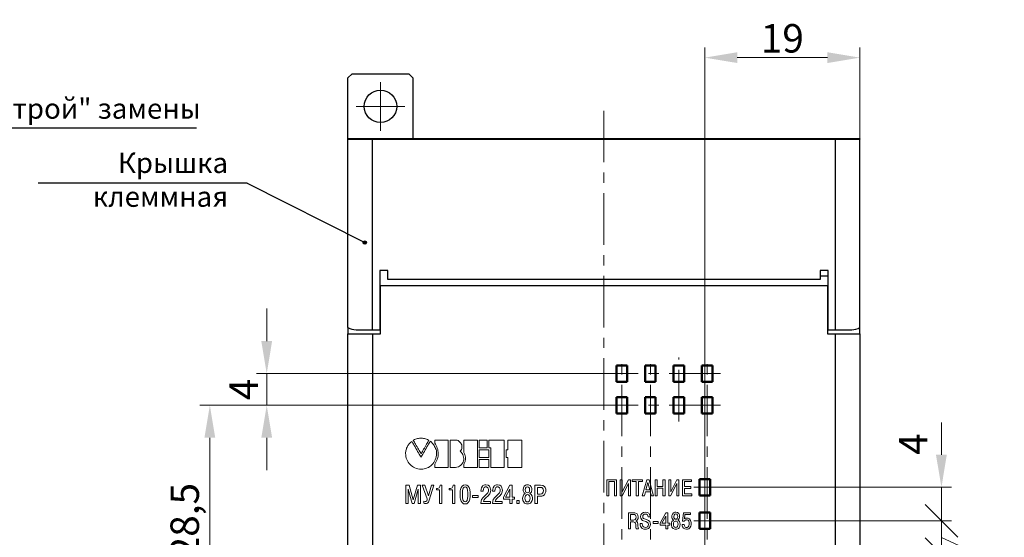
# Model space of a CAD drawing. Units: millimetres. Extents: x 2171 to 3046, y 1134 to 1431.
# Drawn here: x 2769 to 2890, y 1294 to 1358 of the extents above; entities that cross this region are included whole.
import ezdxf
from ezdxf.lldxf.tags import DXFTag

# ---------------------------------------------------------------- set-up
doc = ezdxf.new("R2010")
doc.units = ezdxf.units.MM
doc.linetypes.add('CENTER', pattern=[10.16, 6.35, -1.27, 1.27, -1.27])
for name, color, linetype, lineweight in [('help', 4, 'New Line1', 25), ('main', 5, 'Continuous', 50), ('size', 7, 'Continuous', 20), ('ОСЕВЫЕ', 1, 'CENTER', 15)]:
    doc.layers.add(name, color=color, linetype=linetype, lineweight=lineweight)
doc.layers.add('Layer 1', color=7, linetype='Continuous')
doc.styles.add('GOST', font='GOST.shx', dxfattribs={"width": 0.8, "oblique": 15})
tags = doc.linetypes.add('New Line1', pattern=[0.8, 0.5, -0.3]).pattern_tags.tags
tags[6:7] = [DXFTag(74, 4), DXFTag(75, 0), DXFTag(340, '0'), DXFTag(46, 1.0), DXFTag(50, 0.0), DXFTag(44, 0.0), DXFTag(45, 0.0)]
tags[4:5] = [DXFTag(74, 4), DXFTag(75, 0), DXFTag(340, '0'), DXFTag(46, 1.0), DXFTag(50, 0.0), DXFTag(44, 0.0), DXFTag(45, 0.0)]
doc.dimstyles.new('GOST', dxfattribs={"dimscale": 0, "dimtxt": 3.5, "dimasz": 4, "dimexe": 1.25, "dimexo": 0, "dimtad": 1, "dimdec": 1, "dimrnd": 0.5, "dimtxsty": 'GOST', "dimcen": 5, "dimclrd": 256, "dimclre": 256, "dimclrt": 256, "dimadec": 1, "dimazin": 2, "dimtfac": 1, "dimtdec": 4, "dimtmove": 0, "dimatfit": 3, "dimfxl": 0, "dimtolj": 1, "dimtzin": 0, "dimlwd": -1, "dimlwe": -1, "dimarcsym": 0})

# ---------------------------------------------------------------- blocks, each defined once
blk = doc.blocks.new('*D97')
at = {"layer": 'Defpoints', "color": 0}
for p in [(2871.92, 1353.28), (2871.92, 1343.28), (2852.83, 1301.38)]:
    blk.add_point(p, dxfattribs=at)
at = {"layer": 'size', "ltscale": 5}
for p, q in [((2852.83, 1301.38), (2852.83, 1354.53)), ((2871.92, 1343.28), (2871.92, 1354.53)), ((2856.83, 1353.28), (2867.92, 1353.28))]:
    blk.add_line(p, q, dxfattribs=at)
at = {"layer": 'size'}
for points in [[(2856.83, 1353.95), (2856.83, 1352.62), (2852.83, 1353.28)], [(2867.92, 1352.62), (2867.92, 1353.95), (2871.92, 1353.28)]]:
    blk.add_solid(points, dxfattribs=at)
at = {"layer": 'size', "linetype": 'ByBlock', "insert": (2862.37, 1355.66), "char_height": 3.5, "attachment_point": 5, "style": 'GOST'}
blk.add_mtext('\\A1;19', dxfattribs=at)
blk = doc.blocks.new('_Oblique')
at = {"color": 0, "linetype": 'ByBlock', "lineweight": -2}
blk.add_line((-0.5, -0.5), (0.5, 0.5), dxfattribs=at)
blk = doc.blocks.new('*D99')
at = {"layer": 'Defpoints', "color": 0}
for p in [(2852.83, 1300.38), (2881.95, 1300.38), (2852.83, 1296.26)]:
    blk.add_point(p, dxfattribs=at)
at = {"layer": 'size', "ltscale": 5}
for p, q in [((2881.95, 1304.38), (2881.95, 1308.38)), ((2852.83, 1300.38), (2883.2, 1300.38)), ((2881.95, 1296.26), (2881.95, 1300.38)), ((2852.83, 1296.26), (2883.2, 1296.26))]:
    blk.add_line(p, q, dxfattribs=at)
at = {"layer": 'size'}
blk.add_solid([(2881.28, 1304.38), (2882.61, 1304.38), (2881.95, 1300.38)], dxfattribs=at)
at = {"layer": 'size', "xscale": 4, "yscale": 4, "zscale": 4, "rotation": 90}
blk.add_blockref('_Oblique', (2881.95, 1296.26), dxfattribs=at)
at = {"layer": 'size', "linetype": 'ByBlock', "insert": (2878.93, 1305.7), "char_height": 3.5, "attachment_point": 5, "rotation": 90, "style": 'GOST'}
blk.add_mtext('4', dxfattribs=at)
blk = doc.blocks.new('*D118')
at = {"layer": 'Defpoints', "color": 0}
for p in [(2852.83, 1296.26), (2881.95, 1296.26), (2853.48, 1292.18)]:
    blk.add_point(p, dxfattribs=at)
at = {"layer": 'size'}
for p, q in [((2852.83, 1296.26), (2883.2, 1296.26)), ((2881.95, 1292.18), (2881.95, 1296.26)), ((2889.69, 1290.66), (2881.95, 1294.22)), ((2853.48, 1292.18), (2883.2, 1292.18)), ((2889.69, 1287.17), (2889.69, 1290.66))]:
    blk.add_line(p, q, dxfattribs=at)
at = {"layer": 'size', "xscale": 4, "yscale": 4, "zscale": 4}
for p, rotation in [((2881.95, 1296.26), 90), ((2881.95, 1292.18), 270)]:
    blk.add_blockref('_Oblique', p, dxfattribs=dict(at, rotation=rotation))
at = {"layer": 'size', "linetype": 'ByBlock', "insert": (2887.31, 1288.91), "char_height": 3.5, "attachment_point": 5, "rotation": 90, "style": 'GOST'}
blk.add_mtext('4', dxfattribs=at)
blk = doc.blocks.new('*D166')
at = {"layer": 'Defpoints', "color": 0}
for p in [(2791.92, 1310.48), (2841.98, 1310.48), (2841.98, 1282.08)]:
    blk.add_point(p, dxfattribs=at)
at = {"layer": 'size', "ltscale": 5}
for p, q in [((2841.98, 1310.48), (2790.67, 1310.48)), ((2791.92, 1286.08), (2791.92, 1306.48)), ((2841.98, 1282.08), (2790.67, 1282.08))]:
    blk.add_line(p, q, dxfattribs=at)
at = {"layer": 'size'}
for points in [[(2792.58, 1306.48), (2791.25, 1306.48), (2791.92, 1310.48)], [(2791.25, 1286.08), (2792.58, 1286.08), (2791.92, 1282.08)]]:
    blk.add_solid(points, dxfattribs=at)
at = {"layer": 'size', "linetype": 'ByBlock', "insert": (2789.28, 1296.28), "char_height": 3.5, "attachment_point": 5, "rotation": 90, "style": 'GOST'}
blk.add_mtext('28,5', dxfattribs=at)
blk = doc.blocks.new('*D169')
at = {"layer": 'Defpoints', "color": 0}
for p in [(2798.92, 1314.38), (2841.98, 1314.38), (2841.98, 1310.48)]:
    blk.add_point(p, dxfattribs=at)
at = {"layer": 'size', "ltscale": 5}
for p, q in [((2798.92, 1318.38), (2798.92, 1322.38)), ((2841.98, 1314.38), (2797.67, 1314.38)), ((2798.92, 1310.48), (2798.92, 1314.38)), ((2841.98, 1310.48), (2797.67, 1310.48)), ((2798.92, 1306.48), (2798.92, 1302.48))]:
    blk.add_line(p, q, dxfattribs=at)
at = {"layer": 'size'}
for points in [[(2798.25, 1318.38), (2799.58, 1318.38), (2798.92, 1314.38)], [(2799.58, 1306.48), (2798.25, 1306.48), (2798.92, 1310.48)]]:
    blk.add_solid(points, dxfattribs=at)
at = {"layer": 'size', "linetype": 'ByBlock', "insert": (2796.54, 1312.43), "char_height": 3.5, "attachment_point": 5, "rotation": 90, "style": 'GOST'}
blk.add_mtext('4', dxfattribs=at)

msp = doc.modelspace()

# ---------------------------------------------------------------- hatches: boundary and pattern name
at = {"layer": 'help', "lineweight": 25, "ltscale": 5}
h = msp.add_hatch(color=256, dxfattribs=at)
h.dxf.hatch_style = 1
h.paths.add_polyline_path([(2810.784, 1330.513, 1), (2811.184, 1330.513, 1)])

# ---------------------------------------------------------------- linework, layer by layer
at = {"layer": 'help', "linetype": 'ByBlock', "ltscale": 5}
for p, q in [((2790.28, 1344.588), (2746.198, 1344.588)), ((2796.493, 1337.835), (2810.984, 1330.513))]:
    msp.add_line(p, q, dxfattribs=at)
at = {"layer": 'help', "linetype": 'ByBlock', "lineweight": -2, "ltscale": 2}
msp.add_line((2796.493, 1337.835), (2770.78, 1337.835), dxfattribs=at)
at = {"layer": 'help', "linetype": 'ByBlock', "lineweight": 25, "ltscale": 5}
msp.add_circle((2810.984, 1330.513), 0.2, dxfattribs=at)
at = {"layer": 'Layer 1', "color": 7, "linetype": 'Continuous', "lineweight": 15}
for points in [[(2817.918, 1304.514), (2817.929, 1304.533), (2817.96, 1304.588), (2818.008, 1304.673), (2818.071, 1304.783), (2818.145, 1304.913), (2818.227, 1305.057), (2818.315, 1305.211), (2818.405, 1305.369), (2818.494, 1305.526), (2818.581, 1305.678), (2818.66, 1305.818), (2818.731, 1305.941), (2818.789, 1306.044), (2818.832, 1306.119), (2818.857, 1306.162), (2818.822, 1306.192), (2818.701, 1306.249), (2818.58, 1306.298), (2818.46, 1306.338), (2818.339, 1306.371), (2818.218, 1306.395), (2818.097, 1306.412), (2817.976, 1306.42), (2817.854, 1306.42), (2817.733, 1306.412), (2817.611, 1306.395), (2817.488, 1306.371), (2817.366, 1306.338), (2817.243, 1306.298), (2817.119, 1306.249), (2816.995, 1306.192), (2816.959, 1306.162), (2816.984, 1306.119), (2817.028, 1306.044), (2817.088, 1305.941), (2817.16, 1305.818), (2817.241, 1305.678), (2817.329, 1305.526), (2817.421, 1305.369), (2817.512, 1305.211), (2817.602, 1305.057), (2817.686, 1304.913), (2817.761, 1304.783), (2817.825, 1304.673), (2817.875, 1304.588), (2817.906, 1304.533), (2817.918, 1304.514)], [(2817.918, 1302.625), (2817.719, 1302.635), (2817.527, 1302.664), (2817.342, 1302.711), (2817.164, 1302.776), (2816.996, 1302.857), (2816.838, 1302.954), (2816.69, 1303.065), (2816.555, 1303.19), (2816.432, 1303.328), (2816.323, 1303.477), (2816.228, 1303.637), (2816.15, 1303.806), (2816.087, 1303.985), (2816.043, 1304.171), (2816.017, 1304.364), (2816.01, 1304.549), (2816.014, 1304.665), (2816.026, 1304.779), (2816.045, 1304.891), (2816.07, 1305.001), (2816.101, 1305.108), (2816.138, 1305.213), (2816.182, 1305.315), (2816.231, 1305.414), (2816.285, 1305.51), (2816.345, 1305.602), (2816.41, 1305.689), (2816.479, 1305.773), (2816.554, 1305.852), (2816.632, 1305.926), (2816.715, 1305.995), (2816.774, 1306.035), (2816.795, 1305.999), (2816.839, 1305.923), (2816.901, 1305.814), (2816.98, 1305.679), (2817.07, 1305.522), (2817.169, 1305.349), (2817.274, 1305.168), (2817.38, 1304.983), (2817.485, 1304.8), (2817.585, 1304.626), (2817.677, 1304.466), (2817.758, 1304.326), (2817.823, 1304.213), (2817.87, 1304.131), (2817.895, 1304.088), (2817.902, 1304.088), (2817.927, 1304.132), (2817.975, 1304.214), (2818.042, 1304.328), (2818.123, 1304.469), (2818.217, 1304.63), (2818.319, 1304.806), (2818.426, 1304.99), (2818.534, 1305.177), (2818.641, 1305.36), (2818.742, 1305.533), (2818.833, 1305.692), (2818.913, 1305.828), (2818.977, 1305.938), (2819.021, 1306.014), (2819.042, 1306.051), (2819.052, 1306.052), (2819.077, 1306.037), (2819.115, 1306.006), (2819.165, 1305.96), (2819.225, 1305.901), (2819.291, 1305.829), (2819.361, 1305.744), (2819.434, 1305.648), (2819.507, 1305.541), (2819.578, 1305.424), (2819.644, 1305.298), (2819.703, 1305.163), (2819.753, 1305.021), (2819.791, 1304.872), (2819.816, 1304.718), (2819.825, 1304.557), (2819.81, 1304.35), (2819.777, 1304.144), (2819.727, 1303.949), (2819.661, 1303.765), (2819.58, 1303.593), (2819.484, 1303.433), (2819.375, 1303.286), (2819.254, 1303.153), (2819.12, 1303.033), (2818.975, 1302.928), (2818.82, 1302.837), (2818.655, 1302.762), (2818.482, 1302.703), (2818.301, 1302.66), (2818.112, 1302.634), (2817.918, 1302.625)], [(2819.59, 1303.222), (2819.59, 1303.217), (2819.59, 1303.205), (2819.59, 1303.186), (2819.59, 1303.161), (2819.59, 1303.131), (2819.59, 1303.099), (2819.59, 1303.063), (2819.59, 1303.027), (2819.59, 1302.991), (2819.59, 1302.957), (2819.59, 1302.924), (2819.59, 1302.896), (2819.59, 1302.871), (2819.59, 1302.853), (2819.59, 1302.842), (2819.591, 1302.839), (2819.616, 1302.839), (2819.676, 1302.839), (2819.764, 1302.839), (2819.877, 1302.839), (2820.008, 1302.839), (2820.154, 1302.839), (2820.308, 1302.839), (2820.466, 1302.839), (2820.623, 1302.839), (2820.774, 1302.839), (2820.913, 1302.839), (2821.036, 1302.839), (2821.137, 1302.839), (2821.212, 1302.839), (2821.255, 1302.839), (2821.263, 1302.844), (2821.263, 1302.907), (2821.263, 1303.037), (2821.263, 1303.224), (2821.263, 1303.457), (2821.263, 1303.728), (2821.263, 1304.024), (2821.263, 1304.336), (2821.263, 1304.655), (2821.263, 1304.969), (2821.263, 1305.269), (2821.263, 1305.544), (2821.263, 1305.784), (2821.263, 1305.98), (2821.263, 1306.12), (2821.263, 1306.195), (2821.258, 1306.205), (2821.221, 1306.205), (2821.151, 1306.205), (2821.054, 1306.205), (2820.935, 1306.205), (2820.798, 1306.205), (2820.649, 1306.205), (2820.493, 1306.205), (2820.334, 1306.205), (2820.179, 1306.205), (2820.032, 1306.205), (2819.897, 1306.205), (2819.781, 1306.205), (2819.688, 1306.205), (2819.624, 1306.205), (2819.592, 1306.205), (2819.59, 1306.203), (2819.59, 1306.193), (2819.59, 1306.175), (2819.59, 1306.151), (2819.59, 1306.122), (2819.59, 1306.088), (2819.59, 1306.052), (2819.59, 1306.015), (2819.59, 1305.977), (2819.59, 1305.941), (2819.59, 1305.906), (2819.59, 1305.875), (2819.59, 1305.848), (2819.59, 1305.827), (2819.59, 1305.812), (2819.59, 1305.806), (2819.677, 1305.673), (2819.768, 1305.512), (2819.845, 1305.351), (2819.908, 1305.19), (2819.958, 1305.028), (2819.994, 1304.865), (2820.016, 1304.703), (2820.024, 1304.54), (2820.018, 1304.376), (2819.998, 1304.212), (2819.965, 1304.048), (2819.918, 1303.883), (2819.856, 1303.718), (2819.782, 1303.553), (2819.693, 1303.388), (2819.59, 1303.222)], [(2822.143, 1302.839), (2822.136, 1302.839), (2822.115, 1302.839), (2822.082, 1302.839), (2822.04, 1302.839), (2821.989, 1302.839), (2821.934, 1302.839), (2821.874, 1302.839), (2821.813, 1302.839), (2821.752, 1302.839), (2821.693, 1302.839), (2821.638, 1302.839), (2821.589, 1302.839), (2821.548, 1302.839), (2821.518, 1302.839), (2821.499, 1302.839), (2821.495, 1302.841), (2821.495, 1302.894), (2821.495, 1303.017), (2821.495, 1303.197), (2821.495, 1303.426), (2821.495, 1303.693), (2821.495, 1303.987), (2821.495, 1304.299), (2821.495, 1304.618), (2821.495, 1304.934), (2821.495, 1305.236), (2821.495, 1305.515), (2821.495, 1305.76), (2821.495, 1305.962), (2821.495, 1306.108), (2821.495, 1306.191), (2821.496, 1306.205), (2821.509, 1306.205), (2821.535, 1306.205), (2821.572, 1306.205), (2821.617, 1306.205), (2821.67, 1306.205), (2821.728, 1306.205), (2821.788, 1306.205), (2821.85, 1306.205), (2821.91, 1306.205), (2821.968, 1306.205), (2822.02, 1306.205), (2822.066, 1306.205), (2822.103, 1306.205), (2822.129, 1306.205), (2822.142, 1306.205), (2822.221, 1306.198), (2822.345, 1306.171), (2822.459, 1306.127), (2822.564, 1306.069), (2822.657, 1305.997), (2822.74, 1305.913), (2822.81, 1305.82), (2822.866, 1305.718), (2822.909, 1305.61), (2822.937, 1305.497), (2822.949, 1305.381), (2822.944, 1305.264), (2822.922, 1305.147), (2822.882, 1305.032), (2822.822, 1304.921), (2822.743, 1304.815), (2822.839, 1304.697), (2822.956, 1304.562), (2823.047, 1304.417), (2823.112, 1304.264), (2823.152, 1304.105), (2823.167, 1303.944), (2823.158, 1303.784), (2823.127, 1303.628), (2823.073, 1303.477), (2822.998, 1303.336), (2822.903, 1303.207), (2822.788, 1303.092), (2822.653, 1302.995), (2822.5, 1302.919), (2822.33, 1302.866), (2822.143, 1302.839)], [(2823.171, 1303.204), (2823.171, 1303.199), (2823.171, 1303.188), (2823.171, 1303.169), (2823.171, 1303.146), (2823.171, 1303.118), (2823.171, 1303.086), (2823.171, 1303.053), (2823.171, 1303.018), (2823.171, 1302.984), (2823.171, 1302.951), (2823.171, 1302.92), (2823.171, 1302.893), (2823.171, 1302.87), (2823.171, 1302.853), (2823.171, 1302.842), (2823.171, 1302.839), (2823.197, 1302.839), (2823.256, 1302.839), (2823.345, 1302.839), (2823.457, 1302.839), (2823.589, 1302.839), (2823.734, 1302.839), (2823.889, 1302.839), (2824.047, 1302.839), (2824.204, 1302.839), (2824.354, 1302.839), (2824.494, 1302.839), (2824.616, 1302.839), (2824.718, 1302.839), (2824.792, 1302.839), (2824.835, 1302.839), (2824.844, 1302.844), (2824.844, 1302.907), (2824.844, 1303.037), (2824.844, 1303.224), (2824.844, 1303.457), (2824.844, 1303.728), (2824.844, 1304.024), (2824.844, 1304.336), (2824.844, 1304.655), (2824.844, 1304.969), (2824.844, 1305.269), (2824.844, 1305.544), (2824.844, 1305.784), (2824.844, 1305.98), (2824.844, 1306.12), (2824.844, 1306.195), (2824.839, 1306.205), (2824.802, 1306.205), (2824.732, 1306.205), (2824.635, 1306.205), (2824.515, 1306.205), (2824.379, 1306.205), (2824.23, 1306.205), (2824.073, 1306.205), (2823.915, 1306.205), (2823.76, 1306.205), (2823.612, 1306.205), (2823.478, 1306.205), (2823.362, 1306.205), (2823.269, 1306.205), (2823.204, 1306.205), (2823.173, 1306.205), (2823.171, 1306.197), (2823.171, 1306.157), (2823.171, 1306.087), (2823.171, 1305.993), (2823.171, 1305.878), (2823.171, 1305.749), (2823.171, 1305.608), (2823.171, 1305.462), (2823.171, 1305.315), (2823.171, 1305.171), (2823.171, 1305.035), (2823.171, 1304.913), (2823.171, 1304.808), (2823.171, 1304.725), (2823.171, 1304.67), (2823.171, 1304.646), (2823.215, 1304.572), (2823.262, 1304.484), (2823.301, 1304.395), (2823.333, 1304.306), (2823.357, 1304.216), (2823.374, 1304.126), (2823.385, 1304.036), (2823.388, 1303.945), (2823.384, 1303.854), (2823.373, 1303.762), (2823.356, 1303.67), (2823.332, 1303.577), (2823.301, 1303.485), (2823.264, 1303.391), (2823.221, 1303.298), (2823.171, 1303.204)], [(2825.078, 1306.205), (2825.089, 1306.205), (2825.121, 1306.205), (2825.169, 1306.205), (2825.232, 1306.205), (2825.306, 1306.205), (2825.389, 1306.205), (2825.477, 1306.205), (2825.568, 1306.205), (2825.659, 1306.205), (2825.746, 1306.205), (2825.827, 1306.205), (2825.899, 1306.205), (2825.958, 1306.205), (2826.003, 1306.205), (2826.029, 1306.205), (2826.036, 1306.204), (2826.036, 1306.187), (2826.036, 1306.151), (2826.036, 1306.097), (2826.036, 1306.029), (2826.036, 1305.951), (2826.036, 1305.865), (2826.036, 1305.773), (2826.036, 1305.68), (2826.036, 1305.588), (2826.036, 1305.5), (2826.036, 1305.419), (2826.036, 1305.349), (2826.036, 1305.291), (2826.036, 1305.25), (2826.036, 1305.228), (2826.033, 1305.225), (2826.011, 1305.225), (2825.971, 1305.225), (2825.915, 1305.225), (2825.846, 1305.225), (2825.767, 1305.225), (2825.681, 1305.225), (2825.591, 1305.225), (2825.5, 1305.225), (2825.411, 1305.225), (2825.326, 1305.225), (2825.25, 1305.225), (2825.184, 1305.225), (2825.131, 1305.225), (2825.095, 1305.225), (2825.079, 1305.225), (2825.078, 1305.232), (2825.078, 1305.259), (2825.078, 1305.304), (2825.078, 1305.365), (2825.078, 1305.439), (2825.078, 1305.522), (2825.078, 1305.611), (2825.078, 1305.703), (2825.078, 1305.796), (2825.078, 1305.887), (2825.078, 1305.971), (2825.078, 1306.048), (2825.078, 1306.112), (2825.078, 1306.162), (2825.078, 1306.194), (2825.078, 1306.205)], [(2826.254, 1306.205), (2826.276, 1306.205), (2826.337, 1306.205), (2826.433, 1306.205), (2826.557, 1306.205), (2826.704, 1306.205), (2826.867, 1306.205), (2827.042, 1306.205), (2827.221, 1306.205), (2827.4, 1306.205), (2827.573, 1306.205), (2827.734, 1306.205), (2827.878, 1306.205), (2827.997, 1306.205), (2828.088, 1306.205), (2828.143, 1306.205), (2828.158, 1306.204), (2828.158, 1306.153), (2828.158, 1306.033), (2828.158, 1305.855), (2828.158, 1305.628), (2828.158, 1305.364), (2828.158, 1305.071), (2828.158, 1304.761), (2828.158, 1304.442), (2828.158, 1304.127), (2828.158, 1303.824), (2828.158, 1303.544), (2828.158, 1303.297), (2828.158, 1303.093), (2828.158, 1302.943), (2828.158, 1302.857), (2828.156, 1302.839), (2828.125, 1302.839), (2828.06, 1302.839), (2827.967, 1302.839), (2827.851, 1302.839), (2827.717, 1302.839), (2827.57, 1302.839), (2827.414, 1302.839), (2827.256, 1302.839), (2827.1, 1302.839), (2826.951, 1302.839), (2826.814, 1302.839), (2826.694, 1302.839), (2826.597, 1302.839), (2826.528, 1302.839), (2826.49, 1302.839), (2826.485, 1302.846), (2826.485, 1302.899), (2826.485, 1302.999), (2826.485, 1303.137), (2826.485, 1303.308), (2826.485, 1303.503), (2826.485, 1303.715), (2826.485, 1303.938), (2826.485, 1304.164), (2826.485, 1304.385), (2826.485, 1304.595), (2826.485, 1304.787), (2826.485, 1304.952), (2826.485, 1305.085), (2826.485, 1305.177), (2826.485, 1305.222), (2826.484, 1305.225), (2826.478, 1305.225), (2826.468, 1305.225), (2826.454, 1305.225), (2826.437, 1305.225), (2826.418, 1305.225), (2826.397, 1305.225), (2826.375, 1305.225), (2826.353, 1305.225), (2826.332, 1305.225), (2826.312, 1305.225), (2826.294, 1305.225), (2826.278, 1305.225), (2826.266, 1305.225), (2826.258, 1305.225), (2826.254, 1305.225), (2826.254, 1305.233), (2826.254, 1305.262), (2826.254, 1305.308), (2826.254, 1305.37), (2826.254, 1305.443), (2826.254, 1305.526), (2826.254, 1305.615), (2826.254, 1305.707), (2826.254, 1305.8), (2826.254, 1305.89), (2826.254, 1305.974), (2826.254, 1306.049), (2826.254, 1306.113), (2826.254, 1306.162), (2826.254, 1306.194), (2826.254, 1306.205)], [(2828.39, 1304.994), (2828.392, 1304.994), (2828.399, 1304.994), (2828.41, 1304.994), (2828.424, 1304.994), (2828.441, 1304.994), (2828.46, 1304.994), (2828.48, 1304.994), (2828.5, 1304.994), (2828.521, 1304.994), (2828.54, 1304.994), (2828.559, 1304.994), (2828.575, 1304.994), (2828.589, 1304.994), (2828.6, 1304.994), (2828.606, 1304.994), (2828.608, 1304.994), (2828.608, 1305.011), (2828.608, 1305.053), (2828.608, 1305.116), (2828.608, 1305.197), (2828.608, 1305.291), (2828.608, 1305.396), (2828.608, 1305.507), (2828.608, 1305.621), (2828.608, 1305.734), (2828.608, 1305.843), (2828.608, 1305.945), (2828.608, 1306.034), (2828.608, 1306.109), (2828.608, 1306.164), (2828.608, 1306.197), (2828.609, 1306.205), (2828.638, 1306.205), (2828.7, 1306.205), (2828.791, 1306.205), (2828.906, 1306.205), (2829.04, 1306.205), (2829.187, 1306.205), (2829.343, 1306.205), (2829.502, 1306.205), (2829.66, 1306.205), (2829.811, 1306.205), (2829.951, 1306.205), (2830.073, 1306.205), (2830.174, 1306.205), (2830.248, 1306.205), (2830.29, 1306.205), (2830.297, 1306.199), (2830.297, 1306.134), (2830.297, 1306.002), (2830.297, 1305.813), (2830.297, 1305.579), (2830.297, 1305.309), (2830.297, 1305.013), (2830.297, 1304.701), (2830.297, 1304.383), (2830.297, 1304.07), (2830.297, 1303.771), (2830.297, 1303.497), (2830.297, 1303.258), (2830.297, 1303.063), (2830.297, 1302.924), (2830.297, 1302.849), (2830.292, 1302.839), (2830.255, 1302.839), (2830.185, 1302.839), (2830.087, 1302.839), (2829.967, 1302.839), (2829.829, 1302.839), (2829.68, 1302.839), (2829.522, 1302.839), (2829.363, 1302.839), (2829.206, 1302.839), (2829.058, 1302.839), (2828.922, 1302.839), (2828.805, 1302.839), (2828.71, 1302.839), (2828.644, 1302.839), (2828.611, 1302.839), (2828.608, 1302.845), (2828.608, 1302.874), (2828.608, 1302.926), (2828.608, 1302.998), (2828.608, 1303.084), (2828.608, 1303.183), (2828.608, 1303.29), (2828.608, 1303.401), (2828.608, 1303.514), (2828.608, 1303.624), (2828.608, 1303.728), (2828.608, 1303.823), (2828.608, 1303.904), (2828.608, 1303.969), (2828.608, 1304.013), (2828.608, 1304.033), (2828.607, 1304.034), (2828.601, 1304.034), (2828.591, 1304.034), (2828.577, 1304.034), (2828.561, 1304.034), (2828.543, 1304.034), (2828.523, 1304.034), (2828.503, 1304.034), (2828.482, 1304.034), (2828.462, 1304.034), (2828.443, 1304.034), (2828.426, 1304.034), (2828.412, 1304.034), (2828.4, 1304.034), (2828.393, 1304.034), (2828.39, 1304.034), (2828.39, 1304.042), (2828.39, 1304.071), (2828.39, 1304.117), (2828.39, 1304.178), (2828.39, 1304.25), (2828.39, 1304.331), (2828.39, 1304.418), (2828.39, 1304.508), (2828.39, 1304.599), (2828.39, 1304.686), (2828.39, 1304.768), (2828.39, 1304.842), (2828.39, 1304.904), (2828.39, 1304.952), (2828.39, 1304.983), (2828.39, 1304.994)], [(2825.078, 1304.994), (2825.092, 1304.994), (2825.13, 1304.994), (2825.19, 1304.994), (2825.267, 1304.994), (2825.358, 1304.994), (2825.46, 1304.994), (2825.568, 1304.994), (2825.68, 1304.994), (2825.791, 1304.994), (2825.898, 1304.994), (2825.998, 1304.994), (2826.086, 1304.994), (2826.159, 1304.994), (2826.214, 1304.994), (2826.246, 1304.994), (2826.254, 1304.993), (2826.254, 1304.977), (2826.254, 1304.941), (2826.254, 1304.888), (2826.254, 1304.822), (2826.254, 1304.745), (2826.254, 1304.66), (2826.254, 1304.571), (2826.254, 1304.48), (2826.254, 1304.389), (2826.254, 1304.303), (2826.254, 1304.224), (2826.254, 1304.155), (2826.254, 1304.099), (2826.254, 1304.058), (2826.254, 1304.037), (2826.25, 1304.034), (2826.224, 1304.034), (2826.174, 1304.034), (2826.106, 1304.034), (2826.021, 1304.034), (2825.924, 1304.034), (2825.818, 1304.034), (2825.708, 1304.034), (2825.596, 1304.034), (2825.487, 1304.034), (2825.383, 1304.034), (2825.289, 1304.034), (2825.208, 1304.034), (2825.143, 1304.034), (2825.099, 1304.034), (2825.079, 1304.034), (2825.078, 1304.04), (2825.078, 1304.067), (2825.078, 1304.111), (2825.078, 1304.171), (2825.078, 1304.243), (2825.078, 1304.324), (2825.078, 1304.412), (2825.078, 1304.502), (2825.078, 1304.594), (2825.078, 1304.682), (2825.078, 1304.765), (2825.078, 1304.84), (2825.078, 1304.903), (2825.078, 1304.951), (2825.078, 1304.983), (2825.078, 1304.994)], [(2825.078, 1303.819), (2825.092, 1303.819), (2825.13, 1303.819), (2825.19, 1303.819), (2825.267, 1303.819), (2825.358, 1303.819), (2825.46, 1303.819), (2825.568, 1303.819), (2825.68, 1303.819), (2825.791, 1303.819), (2825.898, 1303.819), (2825.998, 1303.819), (2826.086, 1303.819), (2826.159, 1303.819), (2826.214, 1303.819), (2826.246, 1303.819), (2826.254, 1303.818), (2826.254, 1303.801), (2826.254, 1303.764), (2826.254, 1303.711), (2826.254, 1303.643), (2826.254, 1303.565), (2826.254, 1303.478), (2826.254, 1303.387), (2826.254, 1303.294), (2826.254, 1303.202), (2826.254, 1303.114), (2826.254, 1303.033), (2826.254, 1302.963), (2826.254, 1302.905), (2826.254, 1302.864), (2826.254, 1302.842), (2826.25, 1302.839), (2826.224, 1302.839), (2826.174, 1302.839), (2826.106, 1302.839), (2826.021, 1302.839), (2825.924, 1302.839), (2825.818, 1302.839), (2825.708, 1302.839), (2825.596, 1302.839), (2825.487, 1302.839), (2825.383, 1302.839), (2825.289, 1302.839), (2825.208, 1302.839), (2825.143, 1302.839), (2825.099, 1302.839), (2825.079, 1302.839), (2825.078, 1302.846), (2825.078, 1302.873), (2825.078, 1302.918), (2825.078, 1302.979), (2825.078, 1303.053), (2825.078, 1303.135), (2825.078, 1303.225), (2825.078, 1303.317), (2825.078, 1303.41), (2825.078, 1303.501), (2825.078, 1303.585), (2825.078, 1303.661), (2825.078, 1303.726), (2825.078, 1303.775), (2825.078, 1303.807), (2825.078, 1303.819)], [(2816.832, 1298.4), (2816.339, 1300.134), (2816.339, 1298.4), (2816.045, 1298.4), (2816.045, 1300.627), (2816.445, 1300.627), (2816.952, 1298.854), (2817.459, 1300.627), (2817.845, 1300.627), (2817.845, 1298.4), (2817.565, 1298.4), (2817.565, 1300.014), (2817.565, 1300.134), (2817.072, 1298.4), (2816.832, 1298.4)], [(2818.815, 1299.334), (2819.202, 1300.627), (2819.495, 1300.627), (2818.922, 1298.8), (2818.829, 1298.56), (2818.709, 1298.427), (2818.589, 1298.387), (2818.349, 1298.374), (2818.242, 1298.414), (2818.242, 1298.68), (2818.429, 1298.627), (2818.509, 1298.64), (2818.602, 1298.734), (2818.655, 1298.854), (2818.669, 1298.947), (2818.029, 1300.627), (2818.362, 1300.627), (2818.815, 1299.334)], [(2819.792, 1300.067), (2819.792, 1300.227), (2819.939, 1300.227), (2820.125, 1300.334), (2820.205, 1300.467), (2820.245, 1300.627), (2820.459, 1300.627), (2820.459, 1298.4), (2820.179, 1298.4), (2820.179, 1300.067), (2819.792, 1300.067)], [(2821.389, 1300.067), (2821.389, 1300.227), (2821.535, 1300.227), (2821.722, 1300.334), (2821.802, 1300.467), (2821.842, 1300.627), (2822.055, 1300.627), (2822.055, 1298.4), (2821.775, 1298.4), (2821.775, 1300.067), (2821.389, 1300.067)], [(2823.419, 1298.334), (2823.205, 1298.347), (2823.139, 1298.36), (2822.965, 1298.494), (2822.859, 1298.667), (2822.765, 1298.907), (2822.739, 1299.08), (2822.712, 1299.507), (2822.739, 1299.934), (2822.765, 1300.107), (2822.859, 1300.361), (2822.965, 1300.534), (2823.139, 1300.654), (2823.339, 1300.681), (2823.525, 1300.654), (2823.699, 1300.534), (2823.819, 1300.361), (2823.899, 1300.107), (2823.952, 1299.734), (2823.952, 1299.28), (2823.899, 1298.907), (2823.819, 1298.667), (2823.699, 1298.494), (2823.525, 1298.36), (2823.419, 1298.334)], [(2823.205, 1298.614), (2823.339, 1298.574), (2823.459, 1298.614), (2823.565, 1298.76), (2823.645, 1299.04), (2823.672, 1299.254), (2823.672, 1299.761), (2823.645, 1299.974), (2823.565, 1300.267), (2823.459, 1300.401), (2823.339, 1300.454), (2823.205, 1300.401), (2823.099, 1300.267), (2823.019, 1299.974), (2822.992, 1299.507), (2823.019, 1299.04), (2823.099, 1298.76), (2823.205, 1298.614)], [(2826.472, 1298.654), (2826.472, 1298.4), (2825.272, 1298.4), (2825.299, 1298.667), (2825.352, 1298.867), (2825.552, 1299.12), (2825.805, 1299.36), (2826.019, 1299.561), (2826.139, 1299.721), (2826.192, 1299.907), (2826.192, 1300.134), (2826.112, 1300.334), (2825.965, 1300.427), (2825.805, 1300.427), (2825.685, 1300.361), (2825.579, 1300.174), (2825.552, 1299.907), (2825.285, 1299.907), (2825.299, 1300.161), (2825.352, 1300.334), (2825.459, 1300.521), (2825.525, 1300.587), (2825.752, 1300.681), (2825.885, 1300.694), (2826.165, 1300.627), (2826.339, 1300.507), (2826.432, 1300.321), (2826.472, 1300.147), (2826.485, 1300.014), (2826.472, 1299.841), (2826.432, 1299.694), (2826.365, 1299.561), (2826.139, 1299.307), (2825.925, 1299.134), (2825.792, 1299.014), (2825.619, 1298.787), (2825.579, 1298.654), (2826.472, 1298.654)], [(2827.909, 1298.654), (2827.909, 1298.4), (2826.709, 1298.4), (2826.735, 1298.667), (2826.789, 1298.867), (2826.989, 1299.12), (2827.242, 1299.36), (2827.455, 1299.561), (2827.575, 1299.721), (2827.629, 1299.907), (2827.629, 1300.134), (2827.549, 1300.334), (2827.402, 1300.427), (2827.242, 1300.427), (2827.122, 1300.361), (2827.015, 1300.174), (2826.989, 1299.907), (2826.722, 1299.907), (2826.735, 1300.161), (2826.789, 1300.334), (2826.895, 1300.521), (2826.962, 1300.587), (2827.189, 1300.681), (2827.322, 1300.694), (2827.602, 1300.627), (2827.775, 1300.507), (2827.869, 1300.321), (2827.909, 1300.147), (2827.922, 1300.014), (2827.909, 1299.841), (2827.869, 1299.694), (2827.802, 1299.561), (2827.575, 1299.307), (2827.362, 1299.134), (2827.229, 1299.014), (2827.055, 1298.787), (2827.015, 1298.654), (2827.909, 1298.654)], [(2828.839, 1298.907), (2828.039, 1298.907), (2828.039, 1299.16), (2828.839, 1300.627), (2829.132, 1300.627), (2829.132, 1299.16), (2829.399, 1299.16), (2829.399, 1298.907), (2829.132, 1298.907), (2829.132, 1298.4), (2828.839, 1298.4), (2828.839, 1298.907)], [(2830.739, 1299.601), (2830.619, 1299.681), (2830.539, 1299.787), (2830.485, 1299.934), (2830.472, 1300.094), (2830.512, 1300.321), (2830.605, 1300.521), (2830.779, 1300.641), (2830.885, 1300.681), (2831.139, 1300.681), (2831.339, 1300.587), (2831.472, 1300.427), (2831.539, 1300.214), (2831.552, 1300.094), (2831.485, 1299.787), (2831.392, 1299.681), (2831.285, 1299.601), (2831.472, 1299.481), (2831.565, 1299.28), (2831.605, 1299.12), (2831.605, 1298.88), (2831.579, 1298.747), (2831.459, 1298.534), (2831.379, 1298.44), (2831.152, 1298.347), (2831.005, 1298.334), (2830.872, 1298.347), (2830.645, 1298.44), (2830.499, 1298.64), (2830.445, 1298.747), (2830.405, 1299.027), (2830.459, 1299.28), (2830.552, 1299.481), (2830.739, 1299.601)], [(2830.819, 1299.801), (2830.899, 1299.734), (2831.005, 1299.707), (2831.112, 1299.734), (2831.205, 1299.801), (2831.259, 1299.921), (2831.272, 1300.174), (2831.245, 1300.294), (2831.152, 1300.401), (2831.005, 1300.454), (2830.859, 1300.401), (2830.779, 1300.294), (2830.739, 1300.081), (2830.765, 1299.921), (2830.819, 1299.801)], [(2831.929, 1300.627), (2832.622, 1300.627), (2832.902, 1300.587), (2833.089, 1300.467), (2833.169, 1300.374), (2833.249, 1300.134), (2833.249, 1299.814), (2833.155, 1299.561), (2833.089, 1299.454), (2832.889, 1299.334), (2832.755, 1299.294), (2832.595, 1299.28), (2832.222, 1299.28), (2832.222, 1298.4), (2831.929, 1298.4), (2831.929, 1300.627)], [(2832.222, 1300.374), (2832.222, 1299.534), (2832.569, 1299.534), (2832.755, 1299.561), (2832.875, 1299.654), (2832.942, 1299.787), (2832.969, 1299.974), (2832.942, 1300.147), (2832.875, 1300.281), (2832.755, 1300.347), (2832.569, 1300.374), (2832.222, 1300.374)], [(2841.012, 1301.091), (2841.012, 1299.331), (2840.759, 1299.331), (2840.759, 1301.304), (2841.972, 1301.304), (2841.972, 1299.331), (2841.719, 1299.331), (2841.719, 1301.091), (2841.012, 1301.091)], [(2842.679, 1299.811), (2843.439, 1301.304), (2843.679, 1301.304), (2843.679, 1299.331), (2843.425, 1299.331), (2843.425, 1300.838), (2842.665, 1299.331), (2842.425, 1299.331), (2842.425, 1301.304), (2842.679, 1301.304), (2842.679, 1299.811)], [(2844.399, 1301.091), (2843.905, 1301.091), (2843.905, 1301.304), (2845.145, 1301.304), (2845.145, 1301.091), (2844.652, 1301.091), (2844.652, 1299.331), (2844.399, 1299.331), (2844.399, 1301.091)], [(2845.525, 1299.838), (2845.392, 1299.331), (2845.125, 1299.331), (2845.699, 1301.304), (2845.965, 1301.304), (2846.525, 1299.331), (2846.272, 1299.331), (2846.125, 1299.838), (2845.525, 1299.838)], [(2845.592, 1300.064), (2846.072, 1300.064), (2845.832, 1300.958), (2845.592, 1300.064)], [(2846.972, 1300.264), (2846.972, 1299.331), (2846.719, 1299.331), (2846.719, 1301.304), (2846.972, 1301.304), (2846.972, 1300.478), (2847.679, 1300.478), (2847.679, 1301.304), (2847.932, 1301.304), (2847.932, 1299.331), (2847.679, 1299.331), (2847.679, 1300.264), (2846.972, 1300.264)], [(2848.639, 1299.811), (2849.399, 1301.304), (2849.639, 1301.304), (2849.639, 1299.331), (2849.385, 1299.331), (2849.385, 1300.838), (2848.625, 1299.331), (2848.385, 1299.331), (2848.385, 1301.304), (2848.639, 1301.304), (2848.639, 1299.811)], [(2850.332, 1300.464), (2851.119, 1300.464), (2851.119, 1300.238), (2850.332, 1300.238), (2850.332, 1299.558), (2851.225, 1299.558), (2851.225, 1299.331), (2850.079, 1299.331), (2850.079, 1301.304), (2851.199, 1301.304), (2851.199, 1301.091), (2850.332, 1301.091), (2850.332, 1300.464)], [(2824.249, 1299.107), (2824.249, 1299.387), (2824.942, 1299.387), (2824.942, 1299.107), (2824.249, 1299.107)], [(2828.319, 1299.16), (2828.839, 1299.16), (2828.839, 1300.134), (2828.319, 1299.16)], [(2830.765, 1298.72), (2830.872, 1298.6), (2831.005, 1298.574), (2831.152, 1298.6), (2831.259, 1298.72), (2831.312, 1298.867), (2831.325, 1299.04), (2831.312, 1299.2), (2831.259, 1299.347), (2831.152, 1299.441), (2831.005, 1299.481), (2830.872, 1299.441), (2830.765, 1299.347), (2830.712, 1299.2), (2830.685, 1299.04), (2830.712, 1298.867), (2830.765, 1298.72)], [(2829.695, 1298.4), (2829.695, 1298.747), (2829.989, 1298.747), (2829.989, 1298.4), (2829.695, 1298.4)], [(2843.426, 1295.281), (2843.426, 1297.254), (2844.212, 1297.254), (2844.426, 1297.174), (2844.506, 1297.121), (2844.599, 1296.948), (2844.639, 1296.708), (2844.626, 1296.534), (2844.559, 1296.401), (2844.452, 1296.294), (2844.332, 1296.228), (2844.479, 1296.161), (2844.559, 1296.041), (2844.599, 1295.841), (2844.599, 1295.614), (2844.612, 1295.414), (2844.652, 1295.281), (2844.399, 1295.281), (2844.346, 1295.454), (2844.346, 1295.814), (2844.319, 1295.948), (2844.239, 1296.068), (2844.146, 1296.108), (2844.039, 1296.121), (2843.679, 1296.121), (2843.679, 1295.281), (2843.426, 1295.281)], [(2843.679, 1297.041), (2843.679, 1296.348), (2844.066, 1296.348), (2844.266, 1296.401), (2844.346, 1296.521), (2844.372, 1296.694), (2844.359, 1296.854), (2844.292, 1296.961), (2844.186, 1297.014), (2844.026, 1297.041), (2843.679, 1297.041)], [(2844.872, 1295.908), (2845.126, 1295.908), (2845.152, 1295.694), (2845.206, 1295.601), (2845.286, 1295.521), (2845.392, 1295.468), (2845.539, 1295.441), (2845.686, 1295.468), (2845.792, 1295.534), (2845.859, 1295.654), (2845.886, 1295.814), (2845.859, 1295.974), (2845.779, 1296.068), (2845.592, 1296.161), (2845.272, 1296.254), (2845.166, 1296.294), (2845.072, 1296.361), (2844.939, 1296.588), (2844.926, 1296.748), (2844.966, 1296.988), (2845.086, 1297.174), (2845.286, 1297.281), (2845.526, 1297.321), (2845.752, 1297.281), (2845.926, 1297.188), (2846.032, 1297.041), (2846.086, 1296.894), (2846.099, 1296.748), (2845.859, 1296.748), (2845.832, 1296.868), (2845.766, 1296.988), (2845.659, 1297.068), (2845.512, 1297.094), (2845.379, 1297.068), (2845.286, 1297.001), (2845.219, 1296.894), (2845.192, 1296.761), (2845.219, 1296.628), (2845.286, 1296.548), (2845.392, 1296.481), (2845.726, 1296.388), (2845.899, 1296.308), (2846.046, 1296.188), (2846.126, 1296.001), (2846.139, 1295.814), (2846.126, 1295.668), (2846.032, 1295.428), (2845.886, 1295.294), (2845.646, 1295.228), (2845.526, 1295.214), (2845.326, 1295.241), (2845.139, 1295.321), (2844.992, 1295.468), (2844.926, 1295.588), (2844.886, 1295.734), (2844.872, 1295.908)], [(2848.039, 1295.734), (2847.319, 1295.734), (2847.319, 1295.961), (2848.039, 1297.254), (2848.292, 1297.254), (2848.292, 1295.961), (2848.532, 1295.961), (2848.532, 1295.734), (2848.292, 1295.734), (2848.292, 1295.281), (2848.039, 1295.281), (2848.039, 1295.734)], [(2847.559, 1295.961), (2848.039, 1295.961), (2848.039, 1296.828), (2847.559, 1295.961)], [(2849.006, 1296.348), (2848.912, 1296.414), (2848.832, 1296.521), (2848.792, 1296.641), (2848.779, 1296.894), (2848.846, 1297.081), (2848.966, 1297.228), (2849.139, 1297.308), (2849.259, 1297.321), (2849.459, 1297.281), (2849.619, 1297.161), (2849.699, 1296.988), (2849.726, 1296.788), (2849.712, 1296.641), (2849.672, 1296.521), (2849.592, 1296.414), (2849.499, 1296.348), (2849.592, 1296.308), (2849.712, 1296.161), (2849.766, 1295.988), (2849.792, 1295.841), (2849.752, 1295.588), (2849.659, 1295.401), (2849.579, 1295.321), (2849.379, 1295.228), (2849.259, 1295.214), (2849.126, 1295.228), (2848.926, 1295.321), (2848.792, 1295.494), (2848.726, 1295.708), (2848.739, 1295.988), (2848.792, 1296.161), (2848.926, 1296.308), (2849.006, 1296.348)], [(2849.086, 1296.534), (2849.166, 1296.468), (2849.259, 1296.441), (2849.352, 1296.468), (2849.432, 1296.534), (2849.472, 1296.628), (2849.499, 1296.774), (2849.459, 1296.961), (2849.379, 1297.068), (2849.259, 1297.108), (2849.126, 1297.068), (2849.046, 1296.961), (2849.019, 1296.774), (2849.032, 1296.628), (2849.086, 1296.534)], [(2850.046, 1295.788), (2850.286, 1295.788), (2850.312, 1295.654), (2850.406, 1295.494), (2850.512, 1295.441), (2850.645, 1295.441), (2850.779, 1295.508), (2850.859, 1295.628), (2850.899, 1295.801), (2850.899, 1296.041), (2850.859, 1296.214), (2850.765, 1296.321), (2850.659, 1296.374), (2850.512, 1296.374), (2850.366, 1296.281), (2850.326, 1296.214), (2850.086, 1296.214), (2850.192, 1297.254), (2851.059, 1297.254), (2851.059, 1297.041), (2850.392, 1297.041), (2850.339, 1296.508), (2850.472, 1296.574), (2850.645, 1296.601), (2850.765, 1296.588), (2850.952, 1296.494), (2851.072, 1296.294), (2851.139, 1296.054), (2851.139, 1295.748), (2851.099, 1295.601), (2850.992, 1295.388), (2850.845, 1295.281), (2850.699, 1295.228), (2850.579, 1295.214), (2850.352, 1295.254), (2850.206, 1295.348), (2850.099, 1295.508), (2850.059, 1295.641), (2850.046, 1295.788)], [(2846.459, 1295.921), (2846.459, 1296.161), (2847.072, 1296.161), (2847.072, 1295.921), (2846.459, 1295.921)], [(2849.032, 1295.561), (2849.126, 1295.468), (2849.259, 1295.428), (2849.379, 1295.468), (2849.472, 1295.561), (2849.526, 1295.708), (2849.539, 1295.854), (2849.526, 1296.001), (2849.432, 1296.174), (2849.326, 1296.228), (2849.179, 1296.228), (2849.072, 1296.174), (2848.979, 1296.001), (2848.966, 1295.854), (2848.979, 1295.708), (2849.032, 1295.561)]]:
    msp.add_lwpolyline(points, dxfattribs=at)
at = {"layer": 'main', "lineweight": 25}
for p, q in [((2808.918, 1350.783), (2809.418, 1351.283)), ((2809.418, 1351.283), (2816.418, 1351.283)), ((2816.418, 1351.283), (2816.918, 1350.783)), ((2808.918, 1343.283), (2808.918, 1350.783)), ((2816.918, 1350.783), (2816.918, 1343.283)), ((2812.168, 1343.283), (2808.918, 1343.283)), ((2808.918, 1343.283), (2808.918, 1343.263)), ((2808.918, 1320.051), (2808.918, 1343.263)), ((2808.918, 1343.263), (2811.918, 1343.263)), ((2811.918, 1319.783), (2811.918, 1343.263)), ((2811.918, 1343.263), (2868.918, 1343.263)), ((2812.168, 1343.283), (2812.168, 1343.263)), ((2868.668, 1343.283), (2812.168, 1343.283)), ((2871.918, 1343.283), (2868.668, 1343.283)), ((2868.668, 1343.263), (2868.668, 1343.283)), ((2868.918, 1319.783), (2868.918, 1343.263)), ((2868.918, 1343.263), (2871.918, 1343.263)), ((2871.918, 1343.283), (2871.918, 1343.263)), ((2871.918, 1320.051), (2871.918, 1343.263)), ((2813.818, 1327.069), (2812.818, 1327.069)), ((2812.818, 1327.069), (2812.818, 1319.783)), ((2813.818, 1325.983), (2813.818, 1327.069)), ((2867.018, 1327.069), (2867.018, 1325.983)), ((2868.018, 1327.069), (2867.018, 1327.069)), ((2868.018, 1319.783), (2868.018, 1327.069)), ((2867.018, 1325.983), (2813.818, 1325.983)), ((2867.018, 1326.433), (2868.018, 1326.433)), ((2812.918, 1325.183), (2812.818, 1325.183)), ((2812.918, 1319.283), (2812.918, 1325.183)), ((2867.918, 1325.183), (2812.918, 1325.183)), ((2867.918, 1325.183), (2867.918, 1319.283)), ((2868.018, 1325.183), (2867.918, 1325.183)), ((2812.818, 1324.183), (2812.918, 1324.183)), ((2867.918, 1324.183), (2868.018, 1324.183)), ((2812.918, 1322.883), (2812.818, 1322.883)), ((2868.018, 1322.883), (2867.918, 1322.883)), ((2812.818, 1320.883), (2812.918, 1320.883)), ((2867.918, 1320.883), (2868.018, 1320.883)), ((2808.918, 1320.051), (2808.918, 1319.283)), ((2809.918, 1319.783), (2811.918, 1319.783)), ((2811.918, 1319.783), (2812.818, 1319.783)), ((2868.018, 1319.783), (2868.918, 1319.783)), ((2868.918, 1319.783), (2870.918, 1319.783)), ((2871.918, 1319.283), (2871.918, 1320.051)), ((2808.918, 1273.283), (2808.918, 1319.283)), ((2808.918, 1319.283), (2811.918, 1319.283)), ((2811.918, 1319.283), (2811.918, 1273.283)), ((2811.918, 1319.283), (2812.918, 1319.283)), ((2867.918, 1319.283), (2868.918, 1319.283)), ((2868.918, 1273.283), (2868.918, 1319.283)), ((2868.918, 1319.283), (2871.918, 1319.283)), ((2871.918, 1319.283), (2871.918, 1273.283))]:
    msp.add_line(p, q, dxfattribs=at)
at = {"layer": 'main', "linetype": 'ByBlock'}
for p, q in [((2841.978, 1315.383), (2841.978, 1313.383)), ((2843.278, 1315.383), (2841.978, 1315.383)), ((2843.278, 1313.383), (2843.278, 1315.383)), ((2846.778, 1315.383), (2845.478, 1315.383)), ((2845.478, 1315.383), (2845.478, 1313.383)), ((2846.778, 1313.383), (2846.778, 1315.383)), ((2848.978, 1315.383), (2848.978, 1313.383)), ((2850.278, 1315.383), (2848.978, 1315.383)), ((2850.278, 1313.383), (2850.278, 1315.383)), ((2852.478, 1315.383), (2852.478, 1313.383)), ((2853.778, 1315.383), (2852.478, 1315.383)), ((2853.778, 1313.383), (2853.778, 1315.383)), ((2841.978, 1313.383), (2843.278, 1313.383)), ((2845.478, 1313.383), (2846.778, 1313.383)), ((2848.978, 1313.383), (2850.278, 1313.383)), ((2852.478, 1313.383), (2853.778, 1313.383)), ((2843.278, 1311.483), (2841.978, 1311.483)), ((2841.978, 1311.483), (2841.978, 1309.483)), ((2843.278, 1309.483), (2843.278, 1311.483)), ((2846.778, 1311.483), (2845.478, 1311.483)), ((2845.478, 1311.483), (2845.478, 1309.483)), ((2846.778, 1309.483), (2846.778, 1311.483)), ((2850.278, 1311.483), (2848.978, 1311.483)), ((2848.978, 1311.483), (2848.978, 1309.483)), ((2850.278, 1309.483), (2850.278, 1311.483)), ((2852.478, 1311.483), (2852.478, 1309.483)), ((2853.778, 1311.483), (2852.478, 1311.483)), ((2853.778, 1309.483), (2853.778, 1311.483)), ((2841.978, 1309.483), (2843.278, 1309.483)), ((2845.478, 1309.483), (2846.778, 1309.483)), ((2848.978, 1309.483), (2850.278, 1309.483)), ((2852.478, 1309.483), (2853.778, 1309.483)), ((2852.178, 1301.383), (2852.178, 1299.383)), ((2853.478, 1301.383), (2852.178, 1301.383)), ((2853.478, 1299.383), (2853.478, 1301.383)), ((2852.178, 1299.383), (2853.478, 1299.383)), ((2852.178, 1297.283), (2852.178, 1295.283)), ((2853.478, 1297.283), (2852.178, 1297.283)), ((2853.478, 1295.283), (2853.478, 1297.283)), ((2852.178, 1295.283), (2853.478, 1295.283))]:
    msp.add_line(p, q, dxfattribs=at)
at = {"layer": 'main', "lineweight": 25}
msp.add_circle((2812.918, 1347.283), 2, dxfattribs=at)
for centre, start, end in [((2809.918, 1321.783), 240, 270), ((2870.918, 1321.783), 270, 300)]:
    msp.add_arc(centre, 2, start, end, dxfattribs=at)
at = {"layer": 'ОСЕВЫЕ', "ltscale": 5}
for p, q in [((2812.918, 1350.263), (2812.918, 1344.263)), ((2809.918, 1347.263), (2815.918, 1347.263)), ((2852.828, 1290.965), (2852.828, 1301.683)), ((2854.177, 1300.383), (2851.478, 1300.383)), ((2854.177, 1296.264), (2851.478, 1296.264))]:
    msp.add_line(p, q, dxfattribs=at)
at = {"layer": 'ОСЕВЫЕ'}
for p, q in [((2840.418, 1238.794), (2840.418, 1347.263)), ((2842.628, 1276.183), (2842.629, 1316.383)), ((2846.128, 1276.183), (2846.129, 1316.383)), ((2849.629, 1308.483), (2849.629, 1316.383)), ((2853.128, 1276.183), (2853.129, 1316.383)), ((2854.778, 1314.383), (2841.278, 1314.383)), ((2854.778, 1310.483), (2841.278, 1310.483))]:
    msp.add_line(p, q, dxfattribs=at)

# ---------------------------------------------------------------- texts
at = {"layer": 'help', "linetype": 'ByBlock', "lineweight": -2, "ltscale": 2, "char_height": 2.5, "style": 'GOST'}
for s, insert, width, attachment_point in [('Винты "Быстрой" замены прибора ', (2747.885, 1348.262), 43.32589, 1), ('Крышка клеммная', (2794.167, 1341.581), 23.18425, 3)]:
    msp.add_mtext(s, dxfattribs=dict(at, insert=insert, width=width, attachment_point=attachment_point))

# ---------------------------------------------------------------- dimensions: what is measured, and where the dimension line sits
at = {"layer": 'size', "ltscale": 5}
dim = msp.add_linear_dim(base=(2871.918, 1353.283), p1=(2852.828, 1301.383), p2=(2871.918, 1343.283), dimstyle='GOST', override={"dimscale": 1, "dimtxsty": 'GOST'}, dxfattribs=at)
dim.commit()
dim.dimension.update_dxf_attribs({"geometry": '*D97', "text_midpoint": (2862.373, 1355.658)})
for base, p1, p2, picture, middle in [((2798.918, 1314.383), (2841.978, 1310.483), (2841.978, 1314.383), '*D169', (2796.543, 1312.433)), ((2791.918, 1310.483), (2841.978, 1282.083), (2841.978, 1310.483), '*D166', (2789.28, 1296.283))]:
    dim = msp.add_linear_dim(base=base, p1=p1, p2=p2, angle=90, dimstyle='GOST', override={"dimscale": 1, "dimlfac": 1, "dimtxsty": 'GOST', "dimsah": 1, "dimtolj": 0}, dxfattribs=at)
    dim.commit()
    dim.dimension.update_dxf_attribs({"geometry": picture, "text_midpoint": middle})
dim = msp.add_linear_dim(base=(2881.945, 1300.383), p1=(2852.828, 1296.264), p2=(2852.828, 1300.383), angle=90, dimstyle='GOST', override={"dimscale": 1, "dimlfac": 1, "dimtxsty": 'GOST', "dimblk1": 'Oblique', "dimsah": 1, "dimtmove": 2, "dimtolj": 0}, dxfattribs=at)
dim.commit()
dim.dimension.update_dxf_attribs({"geometry": '*D99', "text_midpoint": (2878.934, 1305.702), "dimtype": 160})
at = {"layer": 'size'}
dim = msp.add_linear_dim(base=(2881.945, 1296.264), p1=(2853.478, 1292.183), p2=(2852.828, 1296.264), angle=90, dimstyle='GOST', override={"dimscale": 1, "dimlfac": 1, "dimtxsty": 'GOST', "dimblk1": 'Oblique', "dimblk2": 'Oblique', "dimsah": 1, "dimtmove": 1, "dimtolj": 0}, dxfattribs=at)
dim.commit()
dim.dimension.update_dxf_attribs({"geometry": '*D118', "text_midpoint": (2889.687, 1290.036), "dimtype": 160})

doc.saveas('drawing.dxf')
